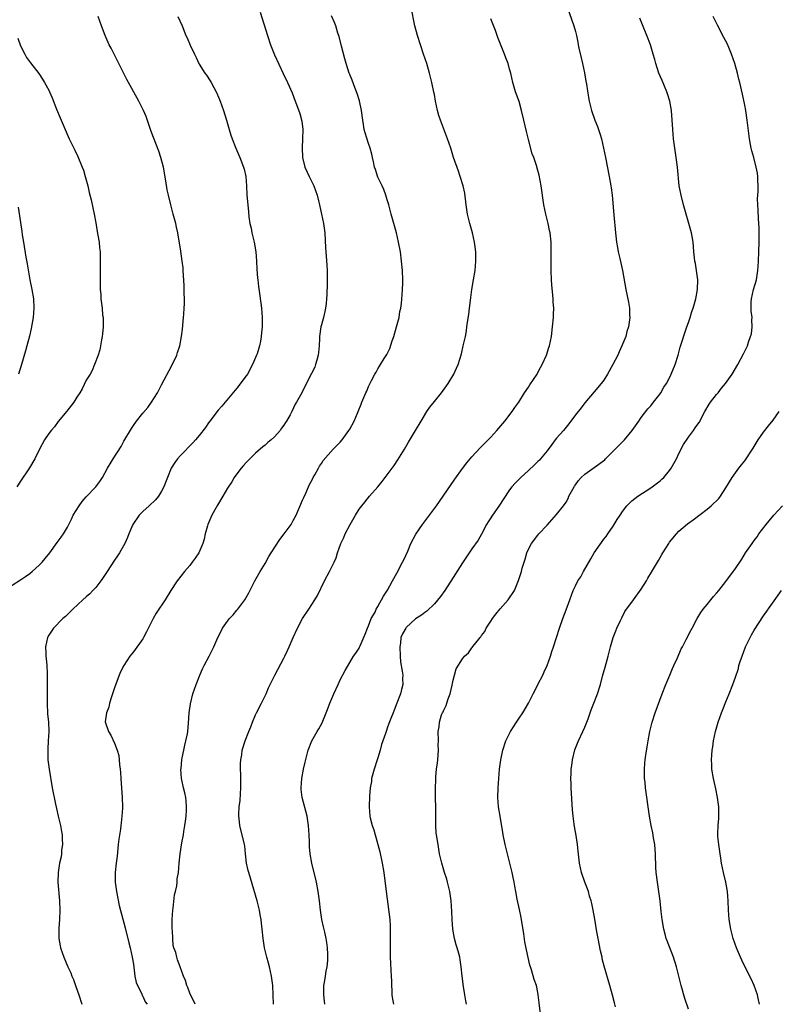
# Model space of a CAD drawing. Units: inches. Extents: x 2514000 to 2517000, y 1536000 to 1539000.
# Drawn here: x 2515619 to 2515780, y 1536203 to 1536412 of the extents above; entities that cross this region are included whole.
import ezdxf

# ---------------------------------------------------------------- set-up
doc = ezdxf.new("R2010")
doc.units = ezdxf.units.IN
doc.header["$MEASUREMENT"] = 0
doc.layers.add('LD25141536_10ft', color=53, linetype='Continuous')

msp = doc.modelspace()

# ---------------------------------------------------------------- linework, layer by layer
at = {"layer": 'LD25141536_10ft'}
for points, elevation in [([(2515734.57, 1536417), (2515736.2, 1536412.2), (2515736.65, 1536411), (2515737, 1536409.79), (2515737.2, 1536409), (2515737.53, 1536407.53), (2515737.6, 1536407), (2515737.74, 1536406.26), (2515738.21, 1536404.21), (2515738.52, 1536403), (2515738.93, 1536401.07), (2515739.23, 1536399.23), (2515739.35, 1536398.65), (2515739.76, 1536395.76), (2515739.91, 1536395), (2515740.43, 1536393), (2515741.14, 1536391), (2515741.66, 1536389.66), (2515742.17, 1536388.17), (2515742.51, 1536387), (2515742.99, 1536385), (2515743.39, 1536383), (2515744.17, 1536379), (2515744.53, 1536377), (2515744.59, 1536376.59), (2515744.79, 1536375), (2515745.13, 1536370.87), (2515745.52, 1536367), (2515745.6, 1536366.4), (2515745.74, 1536365), (2515745.91, 1536363.91), (2515746.08, 1536363), (2515746.43, 1536361.57), (2515747.01, 1536359), (2515747.74, 1536355), (2515748.28, 1536352.28), (2515748.47, 1536351), (2515748.52, 1536349.48), (2515748.56, 1536349), (2515748.51, 1536348.51), (2515748.28, 1536347), (2515747.95, 1536346.05), (2515747.68, 1536345), (2515746.88, 1536343), (2515746.28, 1536341.72), (2515745.98, 1536341), (2515744.97, 1536339), (2515743.83, 1536337), (2515743, 1536335.72), (2515742.47, 1536335), (2515741, 1536333.19), (2515739, 1536330.85), (2515738.19, 1536329.81), (2515737, 1536328.32), (2515735.62, 1536326.38), (2515735, 1536325.72), (2515734.43, 1536325), (2515733, 1536323.35), (2515732.72, 1536323), (2515732.01, 1536321.99), (2515731, 1536320.69), (2515729.6, 1536319), (2515729.32, 1536318.68), (2515729, 1536318.38), (2515728.32, 1536317.68), (2515727, 1536316.49), (2515725.37, 1536315), (2515725, 1536314.64), (2515724.2, 1536313.8), (2515723.49, 1536313), (2515723, 1536312.35), (2515721.66, 1536310.34), (2515720.87, 1536309.13), (2515719.22, 1536306.78), (2515719, 1536306.41), (2515718.44, 1536305.56), (2515718.1, 1536305), (2515717, 1536302.96), (2515716.3, 1536301.7), (2515715, 1536299.83), (2515713, 1536296.89), (2515711.51, 1536294.49), (2515711, 1536293.72), (2515709.23, 1536291), (2515708.32, 1536289.68), (2515707, 1536288.12), (2515705.41, 1536286.59), (2515705, 1536286.31), (2515704.27, 1536285.73), (2515703, 1536284.93), (2515701, 1536283.12), (2515700.9, 1536283), (2515700.23, 1536281.77), (2515699.9, 1536281), (2515699.78, 1536279.78), (2515699.64, 1536279), (2515699.7, 1536277), (2515699.78, 1536275.78), (2515700.18, 1536273.82), (2515700.27, 1536273), (2515700.24, 1536272.24), (2515700.27, 1536271), (2515700.04, 1536269.96), (2515699.79, 1536269), (2515699.04, 1536267), (2515698.43, 1536265.57), (2515698.21, 1536265), (2515697.78, 1536263.78), (2515697.31, 1536262.69), (2515697, 1536261.74), (2515696.79, 1536261.21), (2515696.59, 1536260.59), (2515696.02, 1536259), (2515695.78, 1536258.22), (2515695.45, 1536257), (2515695, 1536255.43), (2515694.87, 1536255), (2515694.18, 1536253), (2515693.65, 1536251), (2515693.6, 1536250.4), (2515693.37, 1536249), (2515693.23, 1536247.23), (2515693.14, 1536245), (2515693.3, 1536243), (2515693.38, 1536242.62), (2515693.79, 1536241), (2515694.1, 1536240.1), (2515694.4, 1536239), (2515694.55, 1536238.55), (2515694.99, 1536236.99), (2515695.4, 1536235.4), (2515695.9, 1536233), (2515696.23, 1536231), (2515696.75, 1536227), (2515697.34, 1536222.66), (2515697.53, 1536221), (2515697.59, 1536219.59), (2515697.63, 1536219), (2515697.63, 1536217), (2515697.6, 1536215.6), (2515697.61, 1536214.39), (2515697.6, 1536213), (2515697.65, 1536211.65), (2515697.72, 1536210.28), (2515697.83, 1536209), (2515697.9, 1536207.9), (2515697.99, 1536205), (2515698.11, 1536204.11), (2515698.33, 1536203)], 7100), ([(2515669.96, 1536413.96), (2515671.49, 1536409), (2515672.17, 1536407), (2515673, 1536404.89), (2515674.86, 1536400.86), (2515675.75, 1536399), (2515676.75, 1536396.75), (2515677.44, 1536395), (2515677.67, 1536394.33), (2515678.4, 1536392.4), (2515678.79, 1536390.79), (2515679.01, 1536389), (2515678.99, 1536387), (2515678.89, 1536385.11), (2515678.97, 1536383), (2515679.48, 1536381), (2515679.94, 1536379.94), (2515680.41, 1536379), (2515681.38, 1536377), (2515682.07, 1536375), (2515682.44, 1536373.56), (2515682.56, 1536373), (2515682.62, 1536372.62), (2515683.03, 1536370.97), (2515683.43, 1536369), (2515683.69, 1536367), (2515683.86, 1536363.86), (2515683.9, 1536363), (2515683.97, 1536362.03), (2515684.15, 1536360.15), (2515684.21, 1536359), (2515684.19, 1536357.81), (2515684.22, 1536357), (2515684.23, 1536356.23), (2515684.11, 1536353.89), (2515684.1, 1536353), (2515684, 1536352), (2515683.88, 1536351), (2515683.7, 1536350.3), (2515683.42, 1536349), (2515683, 1536347.48), (2515682.89, 1536347), (2515682.6, 1536345), (2515682.57, 1536344.57), (2515682.49, 1536343), (2515682.4, 1536341.6), (2515682.3, 1536341), (2515681.98, 1536339.98), (2515681.76, 1536339), (2515681.56, 1536338.44), (2515680.91, 1536337.09), (2515678.53, 1536332.53), (2515677.71, 1536331), (2515677.44, 1536330.56), (2515676.67, 1536329), (2515676.31, 1536328.31), (2515675.56, 1536327), (2515675.32, 1536326.68), (2515675, 1536326.14), (2515674.52, 1536325.48), (2515674.2, 1536325), (2515673, 1536323.63), (2515672.29, 1536323), (2515671.58, 1536322.43), (2515671, 1536321.88), (2515670.51, 1536321.49), (2515669, 1536320.15), (2515667, 1536318.2), (2515666.43, 1536317.57), (2515665.96, 1536317), (2515665, 1536315.76), (2515664.45, 1536315), (2515663.91, 1536314.09), (2515663, 1536312.72), (2515662, 1536311), (2515660.88, 1536309.12), (2515660.63, 1536308.63), (2515659.72, 1536307), (2515658.83, 1536305), (2515658.74, 1536304.74), (2515658.26, 1536303), (2515658.08, 1536301.92), (2515657.8, 1536301), (2515656.95, 1536299), (2515656.13, 1536297.87), (2515655.53, 1536297), (2515655, 1536296.32), (2515653.9, 1536295), (2515652.34, 1536293), (2515651, 1536291.01), (2515649.74, 1536289), (2515647.85, 1536286.15), (2515647.24, 1536285), (2515645.81, 1536282.19), (2515645.17, 1536281), (2515645, 1536280.71), (2515643, 1536277.92), (2515642.59, 1536277.41), (2515642.28, 1536277), (2515640.98, 1536275), (2515640.29, 1536273.71), (2515639.99, 1536273), (2515639, 1536270.3), (2515638.6, 1536269), (2515638.36, 1536268.36), (2515637.95, 1536267), (2515637.8, 1536266.2), (2515637.29, 1536265), (2515637.03, 1536263.03), (2515637.72, 1536261), (2515638.24, 1536260.24), (2515639, 1536258.55), (2515639.58, 1536257), (2515639.88, 1536255.88), (2515639.98, 1536255), (2515640.06, 1536253.94), (2515640.19, 1536253), (2515640.27, 1536252.27), (2515640.34, 1536251), (2515640.63, 1536247), (2515640.68, 1536245), (2515640.67, 1536244.67), (2515640.57, 1536243), (2515640.39, 1536241.61), (2515640.35, 1536241), (2515640.25, 1536240.25), (2515639.92, 1536238.08), (2515639.79, 1536237), (2515639.53, 1536234.47), (2515639.36, 1536233), (2515639.17, 1536231), (2515639.16, 1536229), (2515639.41, 1536227), (2515640.02, 1536224.02), (2515641.23, 1536219.23), (2515642.06, 1536216.06), (2515642.32, 1536215), (2515642.76, 1536213), (2515643, 1536211.53), (2515643.34, 1536209), (2515643.63, 1536207.63), (2515643.89, 1536207), (2515644.8, 1536205.2), (2515644.9, 1536204.9), (2515645, 1536204.75), (2515645.51, 1536203.51), (2515645.96, 1536203)], 7060), ([(2515672.78, 1536203), (2515672.63, 1536207), (2515672.4, 1536209), (2515671.96, 1536211), (2515671.77, 1536211.76), (2515671.4, 1536213), (2515670.9, 1536215), (2515670.59, 1536217), (2515670.41, 1536219), (2515670.26, 1536220.26), (2515670.2, 1536221), (2515669.99, 1536221.99), (2515669.83, 1536223), (2515669.34, 1536225), (2515669, 1536226.23), (2515667.52, 1536231), (2515667.42, 1536231.42), (2515667.09, 1536233), (2515666.88, 1536235), (2515666.67, 1536236.67), (2515666.61, 1536237), (2515665.66, 1536241), (2515665.51, 1536242.49), (2515665.45, 1536243), (2515665.44, 1536243.44), (2515665.52, 1536245), (2515665.69, 1536246.31), (2515665.77, 1536247.77), (2515665.86, 1536249), (2515665.86, 1536251.86), (2515665.81, 1536253), (2515665.8, 1536254.2), (2515665.85, 1536255), (2515666.04, 1536256.04), (2515666.17, 1536257), (2515666.81, 1536259), (2515667.58, 1536261), (2515667.99, 1536262.01), (2515668.32, 1536263), (2515669, 1536264.53), (2515669.22, 1536265), (2515670.28, 1536267), (2515671.22, 1536269), (2515671.73, 1536270.27), (2515672.07, 1536271), (2515673.05, 1536273), (2515675, 1536276.56), (2515675.23, 1536277), (2515675.8, 1536278.2), (2515676.15, 1536279), (2515676.95, 1536281), (2515677.87, 1536283), (2515679, 1536285.04), (2515680.34, 1536287), (2515681.62, 1536289), (2515682.12, 1536289.88), (2515683.65, 1536293), (2515684.74, 1536295), (2515685.71, 1536297), (2515686.1, 1536297.9), (2515686.43, 1536299), (2515687.12, 1536301), (2515687.73, 1536302.27), (2515688.04, 1536303), (2515689.07, 1536305), (2515690.22, 1536307), (2515691, 1536308.24), (2515691.55, 1536309), (2515692.22, 1536309.78), (2515693.23, 1536311), (2515694.98, 1536313.02), (2515695.88, 1536314.12), (2515697, 1536315.59), (2515698.45, 1536317.55), (2515699.26, 1536318.74), (2515700.67, 1536321), (2515701.51, 1536322.49), (2515703.01, 1536325), (2515704.17, 1536327), (2515705.37, 1536329), (2515706.06, 1536329.94), (2515707, 1536331.18), (2515708.51, 1536333), (2515709.94, 1536335), (2515711.13, 1536337), (2515711.74, 1536338.26), (2515712.05, 1536339), (2515712.74, 1536341.26), (2515713.16, 1536343), (2515713.6, 1536345), (2515713.8, 1536346.2), (2515713.93, 1536347), (2515714.05, 1536348.05), (2515714.31, 1536349.69), (2515714.45, 1536351), (2515714.66, 1536352.66), (2515714.75, 1536353.25), (2515714.99, 1536355), (2515715.35, 1536357), (2515715.65, 1536359), (2515715.82, 1536361), (2515715.79, 1536363), (2515715.54, 1536365), (2515715.09, 1536367), (2515714.55, 1536369), (2515714.06, 1536371), (2515713.76, 1536373), (2515713.47, 1536375.47), (2515713.15, 1536377), (2515712.52, 1536379), (2515712.1, 1536380.1), (2515711.05, 1536383.05), (2515710.47, 1536385), (2515709.82, 1536387), (2515708.28, 1536391), (2515707.95, 1536391.96), (2515707.68, 1536393), (2515707.26, 1536395), (2515707, 1536396.42), (2515706.9, 1536396.9), (2515706.45, 1536399), (2515705.97, 1536401), (2515705.39, 1536403), (2515704.72, 1536405), (2515704.02, 1536407), (2515703.39, 1536409), (2515702.87, 1536411), (2515702.05, 1536415)], 7080), ([(2515615.49, 1536291), (2515619, 1536293.22), (2515620.06, 1536293.94), (2515621, 1536294.61), (2515621.48, 1536295), (2515623, 1536296.37), (2515623.6, 1536297), (2515624.23, 1536297.77), (2515625.23, 1536299), (2515626.82, 1536301.18), (2515627.68, 1536302.32), (2515628.12, 1536303), (2515629, 1536304.47), (2515629.85, 1536306.15), (2515630.24, 1536307), (2515631.49, 1536309), (2515632.1, 1536309.9), (2515633, 1536310.89), (2515635.03, 1536313), (2515635.87, 1536314.13), (2515636.41, 1536315), (2515637.52, 1536317), (2515638.27, 1536318.27), (2515638.71, 1536319), (2515640.38, 1536321.62), (2515641, 1536322.72), (2515642.6, 1536325.4), (2515643, 1536326.03), (2515643.7, 1536327), (2515645, 1536328.66), (2515646.09, 1536329.91), (2515646.88, 1536331), (2515648.16, 1536333), (2515648.45, 1536333.55), (2515649, 1536334.68), (2515651.21, 1536338.79), (2515652.22, 1536341), (2515652.42, 1536341.58), (2515652.86, 1536343), (2515653.26, 1536345), (2515653.46, 1536346.54), (2515653.64, 1536349), (2515653.73, 1536349.73), (2515653.81, 1536351), (2515653.89, 1536351.89), (2515653.89, 1536353), (2515653.84, 1536354.16), (2515653.84, 1536355), (2515653.81, 1536355.81), (2515653.62, 1536359), (2515653.57, 1536359.57), (2515653.41, 1536361), (2515653.09, 1536363.09), (2515652.43, 1536367), (2515652.2, 1536368.2), (2515652.02, 1536369), (2515651.5, 1536371), (2515650.96, 1536372.96), (2515650.46, 1536375), (2515650.19, 1536376.19), (2515649.9, 1536378.1), (2515649.38, 1536381), (2515648.88, 1536383), (2515648.4, 1536384.4), (2515647.28, 1536387.28), (2515646.75, 1536388.76), (2515646.25, 1536390.25), (2515645.72, 1536391.72), (2515645.18, 1536393), (2515644.18, 1536395), (2515641.65, 1536399.65), (2515639.94, 1536403), (2515639.61, 1536403.61), (2515638.25, 1536406.25), (2515637.88, 1536407), (2515636.99, 1536409), (2515636.22, 1536411), (2515635.51, 1536413)], 7040), ([(2515652.49, 1536413), (2515653.36, 1536411), (2515654.19, 1536409), (2515654.46, 1536408.46), (2515655.05, 1536406.95), (2515655.98, 1536405), (2515656.33, 1536404.33), (2515656.93, 1536403), (2515657, 1536402.87), (2515658.21, 1536401), (2515658.54, 1536400.54), (2515659.33, 1536399.33), (2515659.52, 1536399), (2515660.09, 1536397.91), (2515660.6, 1536397), (2515660.73, 1536396.73), (2515661.43, 1536395), (2515662.15, 1536393), (2515662.79, 1536391), (2515663.38, 1536389), (2515663.76, 1536387.76), (2515664.01, 1536387), (2515664.79, 1536385), (2515665.64, 1536383), (2515666.4, 1536381), (2515666.55, 1536380.55), (2515666.91, 1536379), (2515667.08, 1536377), (2515667.15, 1536375), (2515667.32, 1536373), (2515667.49, 1536371.49), (2515667.57, 1536370.43), (2515667.78, 1536369), (2515668.03, 1536368.03), (2515668.2, 1536367), (2515668.69, 1536365), (2515669.04, 1536363), (2515669.19, 1536361), (2515669.27, 1536359.27), (2515669.41, 1536357.41), (2515669.47, 1536357), (2515669.6, 1536355.6), (2515669.85, 1536354.15), (2515670.08, 1536352.08), (2515670.24, 1536351), (2515670.41, 1536349), (2515670.41, 1536348.41), (2515670.37, 1536347), (2515670.22, 1536345.78), (2515670.17, 1536345), (2515670.01, 1536344.01), (2515669.8, 1536343), (2515669.32, 1536341.32), (2515669.21, 1536341), (2515668.35, 1536339), (2515667.25, 1536337), (2515667, 1536336.62), (2515665, 1536334.01), (2515661.81, 1536330.19), (2515661, 1536329.29), (2515659.26, 1536327), (2515659, 1536326.63), (2515658.35, 1536325.65), (2515657, 1536323.93), (2515656.23, 1536323), (2515655.64, 1536322.36), (2515653, 1536319.66), (2515652.41, 1536319), (2515651.81, 1536318.19), (2515651.04, 1536317), (2515650.24, 1536315), (2515649.49, 1536313), (2515649, 1536312.12), (2515648.35, 1536311), (2515647.74, 1536310.26), (2515646.36, 1536309), (2515645, 1536307.8), (2515644.22, 1536307), (2515642.92, 1536305), (2515642.03, 1536303), (2515641.74, 1536302.26), (2515641.17, 1536301), (2515640.05, 1536299), (2515639.65, 1536298.35), (2515639, 1536297.41), (2515637.44, 1536295), (2515637, 1536294.36), (2515636.46, 1536293.54), (2515636.07, 1536293), (2515635, 1536291.65), (2515634.41, 1536291), (2515633.72, 1536290.28), (2515633, 1536289.62), (2515632.28, 1536289), (2515630.11, 1536287), (2515628.55, 1536285.45), (2515628.02, 1536285), (2515626.03, 1536283), (2515625, 1536281.46), (2515624.72, 1536281), (2515624.32, 1536279), (2515624.37, 1536277.63), (2515624.42, 1536277), (2515624.49, 1536276.49), (2515624.6, 1536275), (2515624.65, 1536273.35), (2515624.7, 1536272.7), (2515624.69, 1536271), (2515624.65, 1536269.35), (2515624.65, 1536267), (2515624.77, 1536264.77), (2515624.93, 1536263), (2515625.01, 1536261), (2515624.92, 1536259), (2515624.79, 1536257.21), (2515624.84, 1536255), (2515625.09, 1536253), (2515625.75, 1536249), (2515625.98, 1536247.98), (2515626.15, 1536247), (2515626.44, 1536245.56), (2515626.66, 1536244.66), (2515627.03, 1536242.97), (2515627.49, 1536241), (2515627.73, 1536239.73), (2515627.84, 1536239), (2515627.9, 1536238.1), (2515627.93, 1536237), (2515627.76, 1536235.76), (2515627.73, 1536235), (2515627.63, 1536234.37), (2515627.31, 1536233), (2515627, 1536231), (2515626.96, 1536229), (2515627.28, 1536225), (2515627.35, 1536223), (2515627.31, 1536221), (2515627.18, 1536219.18), (2515627.19, 1536218.81), (2515627.16, 1536217), (2515627.44, 1536215.44), (2515627.53, 1536215), (2515628.23, 1536213), (2515629.07, 1536211), (2515629.68, 1536209.68), (2515629.94, 1536209), (2515630.27, 1536208.27), (2515630.72, 1536207), (2515630.8, 1536206.8), (2515631.38, 1536205), (2515632.07, 1536203)], 7050), ([(2515656.16, 1536203), (2515655.81, 1536203.81), (2515655.17, 1536205), (2515655, 1536205.4), (2515654.58, 1536206.58), (2515654.34, 1536207), (2515654.09, 1536208.09), (2515653.63, 1536209), (2515652.97, 1536211), (2515652.42, 1536212.42), (2515652.25, 1536213), (2515652.02, 1536213.98), (2515651.64, 1536215), (2515651.49, 1536215.49), (2515651.37, 1536217), (2515651.3, 1536218.7), (2515651.27, 1536219), (2515651.26, 1536219.26), (2515651.26, 1536221), (2515651.38, 1536223), (2515651.46, 1536223.46), (2515651.74, 1536226.26), (2515651.94, 1536227), (2515652.22, 1536228.22), (2515652.29, 1536229), (2515652.34, 1536229.66), (2515652.57, 1536231), (2515652.75, 1536233), (2515652.96, 1536235), (2515653.32, 1536237.32), (2515653.64, 1536239), (2515653.75, 1536239.75), (2515653.97, 1536241), (2515654.09, 1536241.91), (2515654.21, 1536243), (2515654.29, 1536244.29), (2515654.32, 1536245), (2515654.26, 1536246.26), (2515654.16, 1536247), (2515653.98, 1536247.98), (2515653.69, 1536249), (2515653.31, 1536250.69), (2515653.25, 1536251), (2515653.13, 1536253), (2515653.14, 1536253.14), (2515653.33, 1536255), (2515653.4, 1536255.4), (2515653.7, 1536257), (2515653.93, 1536258.07), (2515654.17, 1536259), (2515654.49, 1536260.49), (2515654.57, 1536261), (2515654.75, 1536262.75), (2515654.88, 1536265), (2515655.13, 1536266.86), (2515655.68, 1536269), (2515656.35, 1536271), (2515657.12, 1536273), (2515657.7, 1536274.3), (2515658.05, 1536275), (2515659.14, 1536277), (2515660.14, 1536279), (2515660.98, 1536281), (2515661.65, 1536282.35), (2515661.96, 1536283), (2515663, 1536284.46), (2515663.43, 1536285), (2515664.19, 1536285.81), (2515665, 1536286.78), (2515665.21, 1536287), (2515666.7, 1536289), (2515667.53, 1536290.47), (2515668.85, 1536293), (2515669.99, 1536295), (2515671, 1536296.73), (2515671.82, 1536298.18), (2515672.3, 1536299), (2515674.17, 1536301.83), (2515675.08, 1536303), (2515676.52, 1536305), (2515677, 1536305.85), (2515677.62, 1536307), (2515679, 1536310.18), (2515679.22, 1536310.78), (2515679.67, 1536311.67), (2515680.25, 1536313), (2515680.46, 1536313.54), (2515681, 1536314.53), (2515681.14, 1536314.86), (2515681.24, 1536315), (2515681.6, 1536315.6), (2515682.35, 1536317), (2515682.6, 1536317.4), (2515683, 1536317.98), (2515683.39, 1536318.61), (2515685.52, 1536321), (2515687, 1536322.52), (2515687.38, 1536323), (2515688.84, 1536325), (2515689, 1536325.25), (2515689.92, 1536327), (2515690.67, 1536328.67), (2515690.81, 1536329), (2515691.41, 1536330.59), (2515691.61, 1536331), (2515692.44, 1536333), (2515692.62, 1536333.38), (2515693, 1536334.34), (2515693.63, 1536335.63), (2515694.34, 1536337), (2515694.6, 1536337.4), (2515695, 1536338.12), (2515695.35, 1536338.65), (2515695.52, 1536339), (2515696.32, 1536340.32), (2515696.86, 1536341.14), (2515697.54, 1536342.46), (2515698.05, 1536344.05), (2515698.39, 1536345), (2515698.98, 1536347), (2515699.49, 1536349), (2515699.69, 1536350.31), (2515699.84, 1536351), (2515699.99, 1536351.99), (2515700.09, 1536353), (2515700.13, 1536353.87), (2515700.26, 1536355), (2515700.32, 1536356.32), (2515700.32, 1536357), (2515700.21, 1536359), (2515700.02, 1536361), (2515699.77, 1536363), (2515699.41, 1536365), (2515698.94, 1536367), (2515697.82, 1536371), (2515697.29, 1536373), (2515697, 1536374), (2515696.69, 1536375), (2515696.23, 1536376.23), (2515695.89, 1536377), (2515695, 1536378.87), (2515694.46, 1536380.46), (2515694.29, 1536381), (2515694.09, 1536382.09), (2515693.86, 1536383), (2515693.74, 1536383.74), (2515693.37, 1536385), (2515693, 1536386.01), (2515692.26, 1536388.26), (2515692.1, 1536389), (2515691.95, 1536390.05), (2515691.77, 1536391), (2515691.54, 1536393), (2515691.1, 1536395.1), (2515690.62, 1536396.62), (2515690.48, 1536397), (2515690.11, 1536397.89), (2515689.49, 1536399.49), (2515689, 1536400.68), (2515688.88, 1536401), (2515688.27, 1536403), (2515688, 1536404), (2515687.27, 1536406.73), (2515686.76, 1536408.76), (2515686.51, 1536409.49), (2515686.03, 1536411), (2515685.74, 1536411.74), (2515685.13, 1536413.13)], 7070), ([(2515683.68, 1536203), (2515683.64, 1536203.64), (2515683.48, 1536205), (2515683.48, 1536206.52), (2515683.52, 1536207), (2515683.64, 1536207.64), (2515683.82, 1536209), (2515683.98, 1536210.02), (2515684.19, 1536211), (2515684.33, 1536212.33), (2515684.37, 1536213), (2515684.32, 1536213.68), (2515684.29, 1536215), (2515684.14, 1536216.14), (2515683.99, 1536217), (2515683.68, 1536218.32), (2515683.45, 1536219.45), (2515683.08, 1536221), (2515682.78, 1536223), (2515682.57, 1536225), (2515682.29, 1536227), (2515681.91, 1536229), (2515680.97, 1536233), (2515680.62, 1536235), (2515680.48, 1536236.48), (2515680.45, 1536237), (2515680.45, 1536237.55), (2515680.39, 1536239), (2515680.27, 1536241), (2515679.96, 1536243), (2515678.88, 1536247), (2515678.68, 1536248.68), (2515678.66, 1536249), (2515678.8, 1536251), (2515679.18, 1536253), (2515679.51, 1536254.49), (2515680.2, 1536257), (2515680.98, 1536259), (2515682.11, 1536261), (2515682.45, 1536261.55), (2515683.13, 1536262.87), (2515684.03, 1536265), (2515684.31, 1536265.69), (2515684.8, 1536267), (2515685.63, 1536269), (2515686.53, 1536271), (2515687, 1536272.01), (2515688.01, 1536273.99), (2515689, 1536275.68), (2515689.84, 1536277), (2515690.32, 1536277.68), (2515691, 1536278.74), (2515691.09, 1536278.91), (2515691.21, 1536279.21), (2515692.3, 1536281.7), (2515692.8, 1536283), (2515693, 1536283.46), (2515693.58, 1536285), (2515694.39, 1536286.39), (2515694.66, 1536287), (2515695, 1536287.56), (2515696.22, 1536289.78), (2515697.06, 1536291.06), (2515698.13, 1536293), (2515699, 1536294.69), (2515700.26, 1536297), (2515700.48, 1536297.52), (2515701.33, 1536299.33), (2515702.03, 1536301), (2515703.07, 1536302.93), (2515704.49, 1536305), (2515707.43, 1536309), (2515708.08, 1536309.92), (2515711.35, 1536314.65), (2515713, 1536316.92), (2515713.9, 1536318.1), (2515714.62, 1536319), (2515715, 1536319.43), (2515716.72, 1536321.28), (2515718.46, 1536323), (2515719, 1536323.58), (2515720.26, 1536325), (2515721.95, 1536327), (2515723.55, 1536329), (2515724.14, 1536329.86), (2515724.95, 1536331), (2515726.2, 1536333), (2515727, 1536334.24), (2515727.29, 1536334.71), (2515728.83, 1536337), (2515729, 1536337.29), (2515729.6, 1536338.4), (2515729.94, 1536339), (2515730.81, 1536341), (2515731.34, 1536342.66), (2515731.46, 1536343), (2515731.88, 1536345), (2515732.14, 1536347), (2515732.31, 1536349), (2515732.34, 1536349.66), (2515732.37, 1536351), (2515732.26, 1536352.26), (2515732.26, 1536353), (2515732.21, 1536353.79), (2515731.95, 1536355.95), (2515731.88, 1536357), (2515731.8, 1536359), (2515731.86, 1536363), (2515731.8, 1536365), (2515731.59, 1536367), (2515731.51, 1536367.51), (2515731.2, 1536369), (2515731, 1536369.88), (2515730.71, 1536371), (2515730.3, 1536373), (2515729.74, 1536377), (2515729.27, 1536379.27), (2515729, 1536380.28), (2515728.69, 1536381.31), (2515728.13, 1536383), (2515727.83, 1536383.83), (2515727, 1536386.86), (2515726.56, 1536388.56), (2515726.01, 1536391), (2515725.53, 1536393), (2515725, 1536394.91), (2515724.28, 1536397), (2515724, 1536398), (2515723.7, 1536399), (2515723.23, 1536401), (2515723, 1536401.85), (2515722.67, 1536403), (2515722.23, 1536404.23), (2515721.94, 1536405), (2515720.53, 1536408.53), (2515719.97, 1536410.03), (2515719, 1536412.5)], 7090), ([(2515713.82, 1536203), (2515713.72, 1536203.72), (2515713.47, 1536205), (2515713.18, 1536206.82), (2515712.91, 1536209), (2515712.72, 1536211), (2515712.47, 1536212.47), (2515712.4, 1536213), (2515712.18, 1536213.82), (2515711.85, 1536215), (2515711.64, 1536215.64), (2515711.28, 1536217), (2515710.94, 1536219), (2515710.79, 1536221), (2515710.73, 1536222.73), (2515710.59, 1536225), (2515710.31, 1536227), (2515709.82, 1536229), (2515709.63, 1536229.63), (2515709.18, 1536231), (2515708.56, 1536233), (2515708.12, 1536235), (2515707.78, 1536237), (2515707.46, 1536239), (2515707.41, 1536239.41), (2515707.28, 1536241), (2515707.28, 1536245), (2515707.25, 1536246.75), (2515707.26, 1536247.26), (2515707.25, 1536249), (2515707.29, 1536250.71), (2515707.33, 1536251.33), (2515707.48, 1536253), (2515707.66, 1536254.34), (2515707.73, 1536255), (2515707.89, 1536257), (2515707.84, 1536258.16), (2515707.85, 1536259), (2515707.78, 1536261), (2515707.99, 1536262.01), (2515708.06, 1536263), (2515708.55, 1536264.55), (2515708.74, 1536265), (2515708.84, 1536265.16), (2515709, 1536265.55), (2515709.5, 1536266.5), (2515709.64, 1536267), (2515709.97, 1536267.97), (2515710.37, 1536269), (2515710.82, 1536270.82), (2515711, 1536271.91), (2515711.31, 1536273), (2515711.65, 1536274.35), (2515713, 1536276.48), (2515713.4, 1536277), (2515714.26, 1536277.74), (2515715, 1536278.82), (2515715.09, 1536278.91), (2515715.13, 1536279), (2515715.5, 1536279.5), (2515716.71, 1536281), (2515716.85, 1536281.15), (2515717, 1536281.38), (2515717.71, 1536282.29), (2515718.01, 1536283), (2515719, 1536284.47), (2515719.34, 1536285), (2515720.04, 1536285.96), (2515721, 1536287.07), (2515722.72, 1536289), (2515724.01, 1536291), (2515724.92, 1536293.08), (2515725.53, 1536295), (2515725.7, 1536295.7), (2515726.08, 1536297), (2515726.33, 1536297.67), (2515726.67, 1536299), (2515727, 1536299.79), (2515727.67, 1536301), (2515729, 1536302.73), (2515729.24, 1536303), (2515731, 1536304.85), (2515732.01, 1536305.98), (2515733, 1536307.12), (2515734.43, 1536309), (2515735, 1536309.79), (2515735.44, 1536310.56), (2515735.62, 1536311), (2515736.69, 1536313), (2515736.81, 1536313.19), (2515737, 1536313.44), (2515737.63, 1536314.38), (2515738.2, 1536315), (2515739, 1536315.73), (2515741, 1536317.1), (2515743.22, 1536318.78), (2515743.42, 1536319), (2515745.43, 1536321), (2515747, 1536322.6), (2515747.21, 1536322.79), (2515747.4, 1536323), (2515749.06, 1536325), (2515750.44, 1536327), (2515751, 1536327.79), (2515752.41, 1536329.59), (2515753, 1536330.24), (2515753.62, 1536331), (2515755, 1536332.79), (2515755.14, 1536333), (2515755.82, 1536334.18), (2515756.33, 1536335), (2515757, 1536336.22), (2515757.38, 1536337), (2515758.2, 1536339), (2515758.82, 1536341), (2515759.28, 1536342.72), (2515759.56, 1536343.56), (2515760.22, 1536345.78), (2515760.68, 1536347), (2515761, 1536347.98), (2515761.36, 1536349), (2515761.74, 1536350.26), (2515762.01, 1536351), (2515762.57, 1536353), (2515762.94, 1536355), (2515763, 1536357), (2515762.75, 1536359), (2515762.51, 1536360.51), (2515762.41, 1536361), (2515762.32, 1536361.68), (2515762.18, 1536363), (2515762.1, 1536364.1), (2515762, 1536365), (2515761.78, 1536366.22), (2515761.66, 1536367), (2515761.12, 1536369), (2515760.53, 1536371), (2515759.97, 1536373), (2515759.45, 1536375), (2515759.07, 1536377), (2515758.71, 1536381), (2515758.44, 1536383), (2515758.13, 1536385), (2515757.87, 1536387), (2515757.67, 1536389), (2515757.39, 1536393), (2515757.09, 1536395), (2515756.6, 1536396.6), (2515756.46, 1536397), (2515755.4, 1536399.4), (2515754.74, 1536401), (2515754.08, 1536403), (2515753.84, 1536403.84), (2515753.53, 1536405), (2515752.95, 1536407), (2515752.2, 1536409), (2515751.26, 1536411.26), (2515750.69, 1536412.69)], 7110), ([(2515729.58, 1536201), (2515729.28, 1536203.28), (2515729.1, 1536205), (2515729, 1536205.51), (2515728.69, 1536207), (2515728.25, 1536208.25), (2515727.65, 1536210.35), (2515727.43, 1536211), (2515727.33, 1536211.33), (2515726.59, 1536214.59), (2515726.27, 1536216.27), (2515726.02, 1536217.98), (2515725.46, 1536221.46), (2515725.13, 1536223.13), (2515724.63, 1536225.37), (2515724.29, 1536227), (2515724.09, 1536228.09), (2515723.94, 1536229), (2515723.71, 1536230.29), (2515723.57, 1536231), (2515723.07, 1536233), (2515722.52, 1536235), (2515722.02, 1536237), (2515721.64, 1536239), (2515721.56, 1536239.56), (2515720.98, 1536243), (2515720.67, 1536245), (2515720.53, 1536247), (2515720.58, 1536249), (2515720.71, 1536251), (2515720.88, 1536253), (2515721.14, 1536255), (2515721.55, 1536257), (2515722.19, 1536259), (2515723.18, 1536261), (2515724.43, 1536263), (2515725, 1536263.87), (2515725.8, 1536265), (2515727.04, 1536267), (2515728.02, 1536269), (2515728.36, 1536269.64), (2515728.99, 1536271), (2515730.04, 1536273), (2515730.33, 1536273.67), (2515730.98, 1536275), (2515731.7, 1536277), (2515732, 1536278), (2515732.35, 1536279), (2515733, 1536281.02), (2515733.6, 1536283), (2515734.31, 1536285), (2515735, 1536286.85), (2515735.77, 1536289), (2515736.54, 1536291), (2515737, 1536291.98), (2515737.52, 1536293), (2515738.11, 1536293.89), (2515738.72, 1536295), (2515740.3, 1536297.7), (2515740.97, 1536299), (2515743, 1536301.87), (2515743.51, 1536302.49), (2515743.89, 1536303), (2515745, 1536304.64), (2515745.26, 1536305), (2515745.9, 1536306.1), (2515746.49, 1536307), (2515747, 1536307.76), (2515747.91, 1536309), (2515748.46, 1536309.54), (2515749, 1536310.01), (2515750.23, 1536311), (2515753, 1536312.78), (2515755, 1536314.27), (2515755.38, 1536314.62), (2515755.77, 1536315), (2515757, 1536316.51), (2515757.34, 1536317), (2515758.47, 1536319), (2515759, 1536320.07), (2515759.99, 1536322.01), (2515761, 1536323.61), (2515762.07, 1536325), (2515762.46, 1536325.54), (2515763, 1536326.31), (2515763.27, 1536326.73), (2515764.49, 1536329), (2515765.43, 1536330.57), (2515765.74, 1536331), (2515767, 1536332.65), (2515767.32, 1536333), (2515768.03, 1536333.97), (2515768.9, 1536335), (2515770.31, 1536337), (2515771.53, 1536339), (2515772.74, 1536341.26), (2515773.55, 1536343), (2515773.79, 1536343.79), (2515774.24, 1536345), (2515774.42, 1536345.58), (2515774.6, 1536347), (2515774.52, 1536348.52), (2515774.57, 1536349), (2515774.37, 1536350.37), (2515774.35, 1536352.35), (2515774.4, 1536353), (2515774.88, 1536355), (2515775.47, 1536357), (2515775.8, 1536359), (2515775.87, 1536359.87), (2515775.94, 1536361), (2515776.01, 1536363), (2515776.06, 1536365), (2515776.04, 1536365.96), (2515776.09, 1536368.09), (2515776.02, 1536369), (2515775.9, 1536370.1), (2515775.85, 1536371.85), (2515775.75, 1536373), (2515775.73, 1536374.27), (2515775.76, 1536375), (2515775.81, 1536375.81), (2515775.81, 1536377), (2515775.75, 1536378.25), (2515775.75, 1536379), (2515775.67, 1536379.67), (2515775.45, 1536381), (2515774.91, 1536383), (2515774.47, 1536384.47), (2515774.35, 1536385), (2515774.22, 1536385.78), (2515773.99, 1536387), (2515773.53, 1536391), (2515773.22, 1536393), (2515773, 1536394.14), (2515772.51, 1536396.51), (2515771.95, 1536399), (2515771.72, 1536399.72), (2515771.43, 1536401), (2515770.85, 1536403), (2515770.18, 1536405), (2515769.61, 1536406.39), (2515769.27, 1536407.27), (2515768.58, 1536408.58), (2515767.18, 1536411.18), (2515766.26, 1536413)], 7120), ([(2515618.41, 1536408.41), (2515619, 1536406.79), (2515619.9, 1536405), (2515620.3, 1536404.3), (2515621.13, 1536403.13), (2515622.89, 1536400.89), (2515623.71, 1536399.71), (2515624.13, 1536399), (2515625, 1536397.34), (2515625.17, 1536397), (2515625.73, 1536395.73), (2515626.68, 1536393.32), (2515627.47, 1536391.47), (2515627.64, 1536391), (2515628.5, 1536389), (2515629.39, 1536387), (2515630.57, 1536384.57), (2515631.23, 1536383.23), (2515632.15, 1536381), (2515632.37, 1536380.37), (2515632.78, 1536379), (2515633.29, 1536377), (2515633.6, 1536375.6), (2515634, 1536374), (2515634.65, 1536371), (2515635, 1536369.18), (2515635.32, 1536367.32), (2515635.48, 1536366.52), (2515635.71, 1536365), (2515635.81, 1536363.81), (2515635.92, 1536363), (2515635.95, 1536362.05), (2515635.98, 1536361), (2515635.96, 1536359), (2515635.96, 1536358.04), (2515635.92, 1536355.93), (2515635.97, 1536355), (2515636.07, 1536353.93), (2515636.09, 1536353), (2515636.34, 1536351), (2515636.46, 1536349.54), (2515636.56, 1536349), (2515636.6, 1536348.6), (2515636.56, 1536347), (2515636.42, 1536345.58), (2515636.38, 1536345), (2515636.24, 1536344.24), (2515636.05, 1536343), (2515635.87, 1536342.13), (2515635.52, 1536341), (2515634.77, 1536339), (2515634.23, 1536337.77), (2515633.81, 1536337), (2515633, 1536335.67), (2515632.12, 1536333.88), (2515631.61, 1536333), (2515631, 1536332.09), (2515630.33, 1536331), (2515628.86, 1536329.14), (2515627, 1536326.88), (2515626.21, 1536325.79), (2515625.5, 1536325), (2515625, 1536324.36), (2515624.09, 1536323), (2515623.05, 1536321), (2515622.09, 1536319), (2515620.94, 1536317.06), (2515619, 1536314.19), (2515618.22, 1536313)], 7030), ([(2515618.5, 1536372.5), (2515619, 1536369.19), (2515619.27, 1536367.27), (2515619.39, 1536366.61), (2515619.62, 1536365), (2515620.13, 1536361.87), (2515620.41, 1536360.41), (2515621, 1536357.05), (2515621.43, 1536355), (2515621.74, 1536353), (2515621.81, 1536351), (2515621.67, 1536349), (2515621.31, 1536346.69), (2515620.92, 1536345.08), (2515620.33, 1536343), (2515620.05, 1536341.95), (2515619.23, 1536339), (2515618.57, 1536337)], 7020), ([(2515745.53, 1536202.47), (2515745.33, 1536203.33), (2515744.91, 1536204.91), (2515744.32, 1536207), (2515743.12, 1536211.12), (2515742.7, 1536212.7), (2515742.65, 1536213), (2515742.34, 1536214.34), (2515741.82, 1536217), (2515741.56, 1536218.44), (2515741.12, 1536221.12), (2515740.77, 1536223), (2515740.46, 1536224.46), (2515740.32, 1536225), (2515740, 1536226), (2515739.74, 1536227), (2515739.57, 1536227.57), (2515738.98, 1536229), (2515738.27, 1536231), (2515737.85, 1536233), (2515737.72, 1536234.28), (2515737.54, 1536235.54), (2515737.4, 1536237), (2515737.12, 1536238.88), (2515736.78, 1536240.78), (2515736.72, 1536241.28), (2515736.48, 1536243), (2515736.36, 1536244.36), (2515736.07, 1536249), (2515736.06, 1536249.94), (2515736.03, 1536251), (2515736.06, 1536252.06), (2515736.12, 1536253), (2515736.23, 1536253.77), (2515736.37, 1536255), (2515736.9, 1536257.1), (2515737.46, 1536258.54), (2515737.66, 1536259), (2515738.59, 1536261), (2515739, 1536261.94), (2515739.67, 1536263.67), (2515740.37, 1536265.63), (2515740.92, 1536267), (2515741.69, 1536269), (2515742.3, 1536271), (2515742.76, 1536272.76), (2515743.33, 1536274.67), (2515743.97, 1536277), (2515744.43, 1536279), (2515745.04, 1536281), (2515745.58, 1536282.42), (2515745.82, 1536283), (2515746.58, 1536284.58), (2515746.84, 1536285.16), (2515747.51, 1536286.49), (2515747.87, 1536287), (2515749, 1536288.52), (2515749.34, 1536289), (2515751, 1536291.26), (2515752.07, 1536293), (2515752.4, 1536293.6), (2515753.16, 1536294.84), (2515754.62, 1536297.38), (2515755.37, 1536298.63), (2515755.58, 1536299), (2515756.84, 1536301), (2515757, 1536301.22), (2515758.47, 1536303), (2515759, 1536303.57), (2515760.85, 1536305.15), (2515762, 1536306), (2515765, 1536308.28), (2515765.88, 1536309), (2515767.47, 1536310.53), (2515767.81, 1536311), (2515769, 1536312.83), (2515770.31, 1536315), (2515771.74, 1536317), (2515772.29, 1536317.71), (2515773, 1536318.58), (2515774.75, 1536321.25), (2515775, 1536321.6), (2515775.88, 1536323), (2515777, 1536324.63), (2515778.03, 1536325.97), (2515779, 1536327.18), (2515780.33, 1536329)], 7130), ([(2515761, 1536201.95), (2515760.27, 1536204.27), (2515759.5, 1536207), (2515758.5, 1536211), (2515757.86, 1536213), (2515756.48, 1536216.48), (2515756.31, 1536217), (2515756.08, 1536217.92), (2515755.78, 1536219), (2515755.44, 1536221), (2515755.24, 1536222.76), (2515755.02, 1536225), (2515754.74, 1536227), (2515754.43, 1536229), (2515754.19, 1536231), (2515754.11, 1536232.11), (2515754, 1536235), (2515753.94, 1536235.94), (2515753.84, 1536237), (2515753.58, 1536238.42), (2515753.45, 1536239.45), (2515753.1, 1536241), (2515752.74, 1536243), (2515751.9, 1536249), (2515751.79, 1536250.21), (2515751.7, 1536251), (2515751.67, 1536253), (2515751.76, 1536254.24), (2515751.83, 1536255), (2515751.98, 1536255.98), (2515752.23, 1536257.77), (2515752.43, 1536259), (2515752.8, 1536261), (2515753.31, 1536263), (2515753.96, 1536265), (2515755.41, 1536269), (2515756.19, 1536271), (2515757.08, 1536273), (2515757.64, 1536274.36), (2515757.95, 1536275), (2515758.69, 1536276.69), (2515759.45, 1536278.55), (2515759.73, 1536279), (2515760.56, 1536280.56), (2515761.51, 1536282.49), (2515761.82, 1536283), (2515762.9, 1536285), (2515763.68, 1536286.32), (2515764.16, 1536287), (2515765, 1536288.03), (2515765.75, 1536289), (2515766.33, 1536289.67), (2515767, 1536290.41), (2515767.45, 1536291), (2515769, 1536292.88), (2515771, 1536295.63), (2515772.34, 1536297.66), (2515773.18, 1536299), (2515774.56, 1536301), (2515775, 1536301.61), (2515775.6, 1536302.4), (2515776.02, 1536303), (2515777.53, 1536305), (2515778.19, 1536305.81), (2515779.17, 1536307), (2515780.99, 1536309)], 7140), ([(2515776.15, 1536203), (2515775.95, 1536203.95), (2515775.69, 1536205), (2515775, 1536207.02), (2515774.39, 1536208.39), (2515773.07, 1536210.93), (2515772.37, 1536212.37), (2515772.07, 1536213), (2515771.23, 1536215), (2515770.55, 1536217), (2515770.01, 1536219), (2515769.65, 1536221), (2515769.51, 1536223), (2515769.46, 1536225), (2515769.32, 1536227), (2515768.98, 1536229), (2515768.49, 1536231), (2515768.07, 1536233), (2515767.93, 1536234.07), (2515767.78, 1536235), (2515767.5, 1536237), (2515767.29, 1536238.71), (2515767.27, 1536239), (2515767.29, 1536239.29), (2515767.31, 1536241), (2515767.47, 1536242.53), (2515767.49, 1536243), (2515767.46, 1536243.46), (2515767.46, 1536245), (2515767.18, 1536247), (2515766.81, 1536248.81), (2515766.32, 1536251), (2515766.01, 1536253), (2515765.96, 1536253.96), (2515765.93, 1536255), (2515765.98, 1536255.98), (2515766.08, 1536257), (2515766.23, 1536257.77), (2515766.38, 1536259), (2515766.78, 1536261), (2515767.33, 1536263), (2515768.05, 1536265), (2515768.32, 1536265.68), (2515769, 1536267.28), (2515769.7, 1536269), (2515770.46, 1536271), (2515771, 1536272.52), (2515771.63, 1536274.37), (2515771.77, 1536275), (2515772.09, 1536276.09), (2515772.41, 1536277), (2515773.16, 1536279), (2515774.12, 1536281), (2515774.42, 1536281.58), (2515775, 1536282.53), (2515777, 1536285.56), (2515780.82, 1536291)], 7150)]:
    msp.add_lwpolyline(points, dxfattribs=dict(at, elevation=elevation))

doc.saveas('drawing.dxf')
